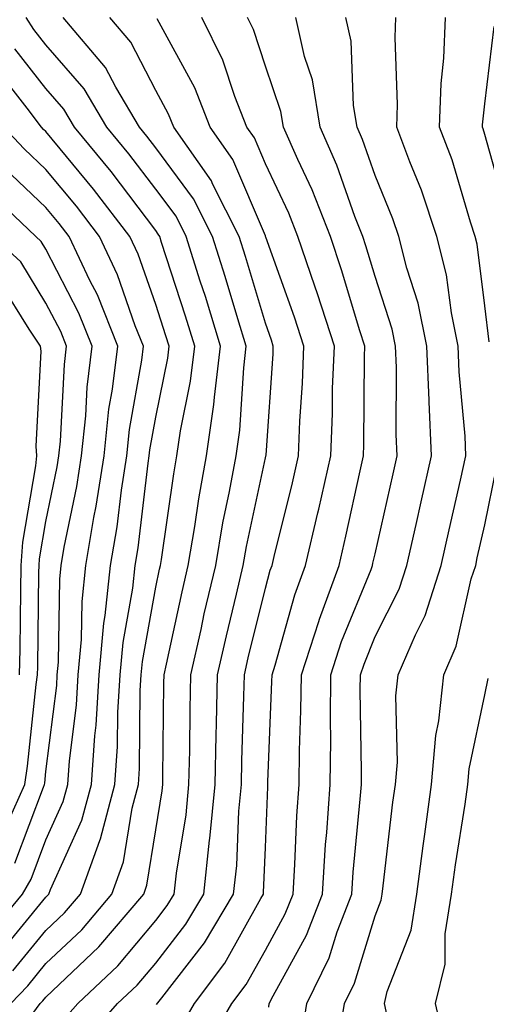
# Model space of a CAD drawing. Units: inches. Extents: x 1037123 to 1039763, y 7218698 to 7221338.
# Drawn here: x 1039566 to 1039608, y 7219042 to 7219132 of the extents above; entities that cross this region are included whole.
import ezdxf

# ---------------------------------------------------------------- set-up
doc = ezdxf.new("R2010")
doc.units = ezdxf.units.IN
doc.header["$MEASUREMENT"] = 0
doc.layers.add('Contour_10377218', color=7, linetype='Continuous', true_color=0x5b8431)

msp = doc.modelspace()

# ---------------------------------------------------------------- linework, layer by layer
at = {"layer": 'Contour_10377218'}
for points in [[(1039566.019, 7219039.889, 2984), (1039567.523, 7219041.92, 2984), (1039567.776, 7219042.193, 2984), (1039568.05, 7219042.526, 2984), (1039572.874, 7219047.096, 2984), (1039576.956, 7219051.92, 2984), (1039577.249, 7219052.721, 2984), (1039578.05, 7219057.779, 2984), (1039578.636, 7219061.334, 2984), (1039578.694, 7219061.92, 2984), (1039578.714, 7219062.584, 2984), (1039578.792, 7219071.178, 2984), (1039578.812, 7219071.92, 2984), (1039579.026, 7219072.897, 2984), (1039580.452, 7219079.518, 2984), (1039580.999, 7219081.92, 2984), (1039581.605, 7219085.475, 2984), (1039581.976, 7219087.994, 2984), (1039582.679, 7219091.92, 2984), (1039583.362, 7219096.608, 2984), (1039583.401, 7219097.272, 2984), (1039583.968, 7219101.92, 2984), (1039582.581, 7219106.451, 2984), (1039582.112, 7219107.858, 2984), (1039580.823, 7219111.92, 2984), (1039579.905, 7219113.776, 2984), (1039578.05, 7219116.256, 2984), (1039575.609, 7219119.479, 2984), (1039573.597, 7219121.92, 2984), (1039571.546, 7219125.416, 2984), (1039568.05, 7219129.42, 2984), (1039566.937, 7219130.807, 2984), (1039566.234, 7219131.92, 2984)], [(1039569.593, 7219040.377, 2983), (1039570.96, 7219041.92, 2983), (1039574.612, 7219045.358, 2983), (1039578.05, 7219049.518, 2983), (1039579.105, 7219050.865, 2983), (1039579.73, 7219051.92, 2983), (1039579.944, 7219053.815, 2983), (1039580.823, 7219059.147, 2983), (1039581.077, 7219061.92, 2983), (1039581.155, 7219065.026, 2983), (1039581.194, 7219068.776, 2983), (1039581.253, 7219071.92, 2983), (1039582.191, 7219076.061, 2983), (1039582.484, 7219077.486, 2983), (1039583.519, 7219081.92, 2983), (1039584.183, 7219085.787, 2983), (1039584.788, 7219088.658, 2983), (1039585.394, 7219091.92, 2983), (1039585.726, 7219094.244, 2983), (1039586.077, 7219099.947, 2983), (1039586.312, 7219101.92, 2983), (1039585.55, 7219104.42, 2983), (1039584.398, 7219108.268, 2983), (1039583.245, 7219111.92, 2983), (1039581.507, 7219115.377, 2983), (1039578.05, 7219120.026, 2983), (1039577.23, 7219121.1, 2983), (1039576.566, 7219121.92, 2983), (1039574.417, 7219125.553, 2983), (1039573.48, 7219127.35, 2983), (1039569.632, 7219131.92, 2983)], [(1039571.526, 7219038.443, 2982), (1039574.573, 7219041.92, 2982), (1039576.37, 7219043.6, 2982), (1039578.05, 7219045.631, 2982), (1039580.804, 7219049.166, 2982), (1039582.444, 7219051.92, 2982), (1039582.972, 7219056.842, 2982), (1039582.991, 7219056.979, 2982), (1039583.46, 7219061.92, 2982), (1039583.558, 7219066.412, 2982), (1039583.597, 7219067.467, 2982), (1039583.694, 7219071.92, 2982), (1039584.495, 7219075.475, 2982), (1039585.433, 7219079.303, 2982), (1039586.038, 7219081.92, 2982), (1039586.331, 7219083.639, 2982), (1039588.05, 7219091.725, 2982), (1039588.089, 7219091.881, 2982), (1039588.089, 7219091.92, 2982), (1039588.109, 7219091.979, 2982), (1039588.753, 7219101.217, 2982), (1039588.773, 7219101.92, 2982), (1039588.597, 7219102.467, 2982), (1039588.05, 7219104.01, 2982), (1039586.234, 7219110.104, 2982), (1039585.667, 7219111.92, 2982), (1039583.226, 7219116.744, 2982), (1039583.128, 7219116.998, 2982), (1039579.691, 7219121.92, 2982), (1039579.222, 7219123.092, 2982), (1039578.05, 7219125.26, 2982), (1039575.784, 7219129.654, 2982), (1039573.87, 7219131.92, 2982)], [(1039580.296, 7219039.674, 2980), (1039581.585, 7219041.92, 2980), (1039584.359, 7219045.611, 2980), (1039587.64, 7219051.51, 2980), (1039587.894, 7219051.92, 2980), (1039587.894, 7219052.076, 2980), (1039588.05, 7219056.158, 2980), (1039588.265, 7219061.705, 2980), (1039588.284, 7219061.92, 2980), (1039588.284, 7219062.154, 2980), (1039588.636, 7219071.334, 2980), (1039588.655, 7219071.92, 2980), (1039588.929, 7219072.799, 2980), (1039590.726, 7219079.244, 2980), (1039591.722, 7219081.92, 2980), (1039592.835, 7219086.705, 2980), (1039592.913, 7219087.057, 2980), (1039594.026, 7219091.92, 2980), (1039594.183, 7219095.787, 2980), (1039594.183, 7219098.053, 2980), (1039594.339, 7219101.92, 2980), (1039592.816, 7219106.686, 2980), (1039592.562, 7219107.408, 2980), (1039591.019, 7219111.92, 2980), (1039590.198, 7219114.068, 2980), (1039588.05, 7219118.561, 2980), (1039587.054, 7219120.924, 2980), (1039586.351, 7219121.92, 2980), (1039585.257, 7219124.713, 2980), (1039584.163, 7219128.033, 2980), (1039582.269, 7219131.92, 2980)], [(1039582.444, 7219037.526, 2979), (1039585.003, 7219041.92, 2979), (1039586.312, 7219043.658, 2979), (1039588.05, 7219046.803, 2979), (1039589.866, 7219050.104, 2979), (1039590.569, 7219051.92, 2979), (1039590.745, 7219054.615, 2979), (1039590.921, 7219059.049, 2979), (1039591.116, 7219061.92, 2979), (1039591.155, 7219065.026, 2979), (1039591.292, 7219068.678, 2979), (1039591.331, 7219071.92, 2979), (1039592.913, 7219076.783, 2979), (1039592.972, 7219076.998, 2979), (1039594.769, 7219081.92, 2979), (1039595.394, 7219084.576, 2979), (1039596.683, 7219090.553, 2979), (1039596.995, 7219091.92, 2979), (1039597.034, 7219092.936, 2979), (1039597.073, 7219100.943, 2979), (1039597.112, 7219101.92, 2979), (1039596.663, 7219103.307, 2979), (1039595.003, 7219108.873, 2979), (1039593.987, 7219111.92, 2979), (1039592.327, 7219116.197, 2979), (1039590.999, 7219118.971, 2979), (1039589.691, 7219121.92, 2979), (1039589.456, 7219123.326, 2979), (1039588.05, 7219127.467, 2979), (1039586.956, 7219130.826, 2979), (1039586.409, 7219131.92, 2979)], [(1039588.362, 7219041.608, 2978), (1039588.401, 7219041.92, 2978), (1039588.753, 7219042.623, 2978), (1039591.8, 7219048.17, 2978), (1039593.245, 7219051.92, 2978), (1039593.538, 7219056.432, 2978), (1039593.655, 7219057.526, 2978), (1039593.968, 7219061.92, 2978), (1039594.007, 7219065.963, 2978), (1039593.987, 7219067.858, 2978), (1039594.026, 7219071.92, 2978), (1039595.003, 7219074.967, 2978), (1039597.679, 7219081.549, 2978), (1039597.816, 7219081.92, 2978), (1039597.855, 7219082.115, 2978), (1039598.05, 7219082.975, 2978), (1039599.691, 7219090.279, 2978), (1039600.062, 7219091.92, 2978), (1039599.984, 7219093.854, 2978), (1039600.003, 7219099.967, 2978), (1039599.925, 7219101.92, 2978), (1039599.612, 7219103.483, 2978), (1039598.05, 7219108.268, 2978), (1039597.21, 7219111.08, 2978), (1039596.937, 7219111.92, 2978), (1039596.214, 7219113.756, 2978), (1039594.573, 7219118.443, 2978), (1039593.05, 7219121.92, 2978), (1039592.347, 7219126.217, 2978), (1039591.605, 7219128.365, 2978), (1039590.823, 7219131.92, 2978)], [(1039591.312, 7219038.658, 2977), (1039591.819, 7219041.92, 2977), (1039593.87, 7219046.1, 2977), (1039594.593, 7219048.463, 2977), (1039595.921, 7219051.92, 2977), (1039596.058, 7219053.912, 2977), (1039596.702, 7219060.572, 2977), (1039596.8, 7219061.92, 2977), (1039596.819, 7219063.151, 2977), (1039596.702, 7219070.572, 2977), (1039596.722, 7219071.92, 2977), (1039597.054, 7219072.916, 2977), (1039598.05, 7219075.416, 2977), (1039600.237, 7219079.733, 2977), (1039600.941, 7219081.92, 2977), (1039601.78, 7219085.651, 2977), (1039602.249, 7219087.721, 2977), (1039603.206, 7219091.92, 2977), (1039602.972, 7219096.842, 2977), (1039602.972, 7219096.998, 2977), (1039602.776, 7219101.92, 2977), (1039601.976, 7219105.846, 2977), (1039600.941, 7219109.029, 2977), (1039600.218, 7219111.92, 2977), (1039599.671, 7219113.541, 2977), (1039598.05, 7219117.506, 2977), (1039596.898, 7219120.768, 2977), (1039596.409, 7219121.92, 2977), (1039596.077, 7219123.893, 2977), (1039595.882, 7219129.752, 2977), (1039595.394, 7219131.92, 2977)], [(1039594.71, 7219038.58, 2976), (1039595.257, 7219041.92, 2976), (1039596.175, 7219043.795, 2976), (1039598.05, 7219049.947, 2976), (1039598.597, 7219051.373, 2976), (1039598.694, 7219051.92, 2976), (1039598.792, 7219052.662, 2976), (1039599.671, 7219060.299, 2976), (1039599.905, 7219061.92, 2976), (1039600.081, 7219063.951, 2976), (1039599.944, 7219070.026, 2976), (1039600.159, 7219071.92, 2976), (1039601.722, 7219075.592, 2976), (1039602.62, 7219077.35, 2976), (1039604.085, 7219081.92, 2976), (1039604.808, 7219085.162, 2976), (1039605.823, 7219089.693, 2976), (1039606.331, 7219091.92, 2976), (1039606.253, 7219093.717, 2976), (1039605.706, 7219099.576, 2976), (1039605.609, 7219101.92, 2976), (1039605.003, 7219104.967, 2976), (1039604.573, 7219108.443, 2976), (1039603.694, 7219111.92, 2976), (1039602.288, 7219116.158, 2976), (1039601.214, 7219118.756, 2976), (1039600.023, 7219121.92, 2976), (1039600.101, 7219123.971, 2976), (1039599.886, 7219130.084, 2976), (1039599.944, 7219131.92, 2976)], [(1039608.441, 7219102.311, 2975), (1039608.05, 7219105.592, 2975), (1039607.347, 7219111.217, 2975), (1039607.171, 7219111.92, 2975), (1039606.741, 7219113.229, 2975), (1039605.062, 7219118.932, 2975), (1039603.929, 7219121.92, 2975), (1039604.066, 7219125.904, 2975), (1039604.319, 7219128.19, 2975), (1039604.456, 7219131.92, 2975)], [(1039578.128, 7219041.842, 2981), (1039578.597, 7219042.467, 2981), (1039582.503, 7219047.467, 2981), (1039585.159, 7219051.92, 2981), (1039585.452, 7219054.518, 2981), (1039585.628, 7219059.498, 2981), (1039585.862, 7219061.92, 2981), (1039585.901, 7219064.068, 2981), (1039586.097, 7219069.967, 2981), (1039586.155, 7219071.92, 2981), (1039586.487, 7219073.483, 2981), (1039588.05, 7219079.85, 2981), (1039588.499, 7219081.471, 2981), (1039588.675, 7219081.92, 2981), (1039588.851, 7219082.721, 2981), (1039590.511, 7219089.459, 2981), (1039591.058, 7219091.92, 2981), (1039591.194, 7219095.065, 2981), (1039591.429, 7219098.541, 2981), (1039591.566, 7219101.92, 2981), (1039590.706, 7219104.576, 2981), (1039588.089, 7219111.881, 2981), (1039588.069, 7219111.92, 2981), (1039588.069, 7219111.94, 2981), (1039588.05, 7219111.979, 2981), (1039585.081, 7219118.951, 2981), (1039583.03, 7219121.92, 2981), (1039581.624, 7219125.494, 2981), (1039578.187, 7219131.783, 2981)], [(1039610.101, 7219113.971, 2974), (1039608.05, 7219121.236, 2974), (1039607.894, 7219121.764, 2974), (1039607.835, 7219121.92, 2974), (1039607.835, 7219122.135, 2974), (1039608.05, 7219124.049, 2974), (1039608.89, 7219131.08, 2974)], [(1039564.847, 7219041.92, 2985), (1039566.409, 7219043.561, 2985), (1039568.05, 7219045.572, 2985), (1039571.312, 7219048.658, 2985), (1039574.066, 7219051.92, 2985), (1039575.12, 7219054.85, 2985), (1039575.901, 7219059.772, 2985), (1039576.487, 7219061.92, 2985), (1039576.585, 7219063.385, 2985), (1039576.644, 7219070.514, 2985), (1039576.741, 7219071.92, 2985), (1039576.839, 7219073.131, 2985), (1039578.05, 7219079.928, 2985), (1039578.401, 7219081.568, 2985), (1039578.48, 7219081.92, 2985), (1039578.577, 7219082.447, 2985), (1039579.691, 7219090.279, 2985), (1039579.984, 7219091.92, 2985), (1039580.316, 7219094.186, 2985), (1039581.234, 7219098.736, 2985), (1039581.624, 7219101.92, 2985), (1039580.784, 7219104.654, 2985), (1039578.577, 7219111.393, 2985), (1039578.421, 7219111.92, 2985), (1039578.284, 7219112.154, 2985), (1039578.05, 7219112.486, 2985), (1039573.987, 7219117.858, 2985), (1039570.648, 7219121.92, 2985), (1039569.691, 7219123.561, 2985), (1039568.05, 7219125.436, 2985), (1039565.198, 7219129.068, 2985)], [(1039565.042, 7219044.928, 2986), (1039568.05, 7219048.6, 2986), (1039569.749, 7219050.221, 2986), (1039571.194, 7219051.92, 2986), (1039572.952, 7219056.822, 2986), (1039573.011, 7219056.959, 2986), (1039574.339, 7219061.92, 2986), (1039574.573, 7219065.397, 2986), (1039574.612, 7219068.483, 2986), (1039574.827, 7219071.92, 2986), (1039575.081, 7219074.889, 2986), (1039575.96, 7219079.83, 2986), (1039576.194, 7219081.92, 2986), (1039576.448, 7219083.522, 2986), (1039577.366, 7219091.236, 2986), (1039577.464, 7219091.92, 2986), (1039577.523, 7219092.447, 2986), (1039578.05, 7219095.436, 2986), (1039579.144, 7219100.826, 2986), (1039579.28, 7219101.92, 2986), (1039578.987, 7219102.858, 2986), (1039578.05, 7219105.729, 2986), (1039576.448, 7219110.318, 2986), (1039575.706, 7219111.92, 2986), (1039572.386, 7219116.256, 2986), (1039568.05, 7219121.51, 2986), (1039567.835, 7219121.705, 2986), (1039567.64, 7219121.92, 2986), (1039566.331, 7219123.639, 2986), (1039563.441, 7219127.311, 2986)], [(1039563.655, 7219046.315, 2987), (1039568.05, 7219051.647, 2987), (1039568.187, 7219051.783, 2987), (1039568.304, 7219051.92, 2987), (1039568.46, 7219052.33, 2987), (1039571.312, 7219058.658, 2987), (1039572.191, 7219061.92, 2987), (1039572.503, 7219066.373, 2987), (1039572.62, 7219067.35, 2987), (1039572.913, 7219071.92, 2987), (1039573.323, 7219076.647, 2987), (1039573.46, 7219077.33, 2987), (1039573.929, 7219081.92, 2987), (1039574.534, 7219085.436, 2987), (1039574.925, 7219088.795, 2987), (1039575.413, 7219091.92, 2987), (1039575.667, 7219094.303, 2987), (1039576.78, 7219100.651, 2987), (1039576.937, 7219101.92, 2987), (1039576.194, 7219103.776, 2987), (1039574.573, 7219108.443, 2987), (1039572.933, 7219111.92, 2987), (1039570.823, 7219114.693, 2987), (1039568.05, 7219118.033, 2987), (1039566.058, 7219119.928, 2987), (1039564.222, 7219121.92, 2987)], [(1039562.347, 7219047.623, 2988), (1039565.921, 7219051.92, 2988), (1039566.702, 7219053.268, 2988), (1039568.05, 7219056.881, 2988), (1039569.612, 7219060.358, 2988), (1039570.042, 7219061.92, 2988), (1039570.198, 7219064.068, 2988), (1039570.823, 7219069.147, 2988), (1039570.999, 7219071.92, 2988), (1039571.292, 7219075.162, 2988), (1039571.351, 7219078.619, 2988), (1039571.683, 7219081.92, 2988), (1039572.425, 7219086.295, 2988), (1039572.64, 7219087.33, 2988), (1039573.343, 7219091.92, 2988), (1039573.792, 7219096.178, 2988), (1039574.124, 7219097.994, 2988), (1039574.593, 7219101.92, 2988), (1039572.737, 7219106.608, 2988), (1039572.054, 7219107.916, 2988), (1039570.159, 7219111.92, 2988), (1039569.241, 7219113.111, 2988), (1039568.05, 7219114.576, 2988), (1039564.28, 7219118.151, 2988)], [(1039565.218, 7219054.752, 2989), (1039567.816, 7219061.686, 2989), (1039567.913, 7219061.92, 2989), (1039567.933, 7219062.037, 2989), (1039568.05, 7219063.092, 2989), (1039569.026, 7219070.943, 2989), (1039569.085, 7219071.92, 2989), (1039569.202, 7219073.072, 2989), (1039569.3, 7219080.67, 2989), (1039569.437, 7219081.92, 2989), (1039569.71, 7219083.58, 2989), (1039570.862, 7219089.108, 2989), (1039571.292, 7219091.92, 2989), (1039571.683, 7219095.553, 2989), (1039571.8, 7219098.17, 2989), (1039572.269, 7219101.92, 2989), (1039571.058, 7219104.928, 2989), (1039568.05, 7219110.768, 2989), (1039567.601, 7219111.471, 2989), (1039567.132, 7219111.92, 2989), (1039562.464, 7219116.334, 2989)], [(1039564.573, 7219058.443, 2990), (1039566.136, 7219061.92, 2990), (1039566.37, 7219063.6, 2990), (1039567.171, 7219071.041, 2990), (1039567.288, 7219071.92, 2990), (1039567.308, 7219072.662, 2990), (1039567.405, 7219081.276, 2990), (1039567.425, 7219081.92, 2990), (1039567.464, 7219082.506, 2990), (1039568.05, 7219085.924, 2990), (1039569.066, 7219090.904, 2990), (1039569.222, 7219091.92, 2990), (1039569.378, 7219093.248, 2990), (1039569.73, 7219100.24, 2990), (1039569.925, 7219101.92, 2990), (1039569.398, 7219103.268, 2990), (1039568.05, 7219105.846, 2990), (1039565.745, 7219109.615, 2990), (1039563.206, 7219111.92, 2990)], [(1039565.628, 7219071.92, 2991), (1039565.687, 7219074.283, 2991), (1039565.745, 7219079.615, 2991), (1039565.784, 7219081.92, 2991), (1039565.941, 7219084.029, 2991), (1039567.132, 7219091.002, 2991), (1039567.21, 7219091.92, 2991), (1039567.171, 7219092.799, 2991), (1039567.601, 7219101.471, 2991), (1039567.562, 7219101.92, 2991), (1039566.507, 7219103.463, 2991), (1039563.87, 7219107.74, 2991)], [(1039599.163, 7219040.807, 2975), (1039598.909, 7219041.92, 2975), (1039599.163, 7219043.033, 2975), (1039601.331, 7219048.639, 2975), (1039601.859, 7219051.92, 2975), (1039602.444, 7219056.315, 2975), (1039602.581, 7219057.389, 2975), (1039603.206, 7219061.92, 2975), (1039603.577, 7219066.393, 2975), (1039603.87, 7219067.74, 2975), (1039604.319, 7219071.92, 2975), (1039605.433, 7219074.537, 2975), (1039606.819, 7219080.69, 2975), (1039607.23, 7219081.92, 2975), (1039607.366, 7219082.604, 2975), (1039608.05, 7219085.611, 2975), (1039609.124, 7219090.846, 2975)], [(1039608.675, 7219021.295, 2974), (1039608.05, 7219021.725, 2974), (1039607.952, 7219021.822, 2974), (1039607.796, 7219021.92, 2974), (1039607.816, 7219022.154, 2974), (1039607.073, 7219030.943, 2974), (1039607.093, 7219031.92, 2974), (1039606.624, 7219033.346, 2974), (1039604.398, 7219038.268, 2974), (1039603.558, 7219041.92, 2974), (1039604.437, 7219045.533, 2974), (1039604.437, 7219048.307, 2974), (1039605.023, 7219051.92, 2974), (1039605.394, 7219054.576, 2974), (1039606.253, 7219060.123, 2974), (1039606.507, 7219061.92, 2974), (1039606.624, 7219063.346, 2974), (1039608.05, 7219070.104, 2974), (1039608.362, 7219071.608, 2974)]]:
    msp.add_polyline3d(points, dxfattribs=at)

doc.saveas('drawing.dxf')
